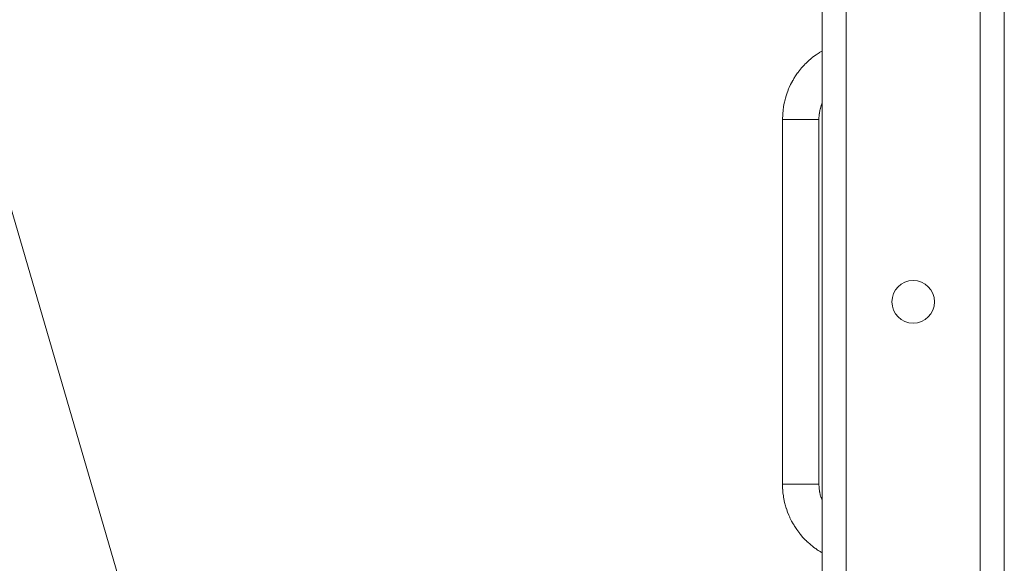
# Model space of a CAD drawing. Units: millimetres. Extents: x 0 to 21853, y -7 to 14850.
# Drawn here: x 9363 to 9687, y 12100 to 12279 of the extents above; entities that cross this region are included whole.
import ezdxf

# ---------------------------------------------------------------- set-up
doc = ezdxf.new("R2010")
doc.units = ezdxf.units.MM
doc.linetypes.add('K5LT_THIN', pattern=[0])
for name, color, linetype, true_color in [('FOR', 7, 'Continuous', 0xffffff), ('R', 1, 'Continuous', 0xff0000), ('WELDING', 7, 'Continuous', 0xffffff)]:
    doc.layers.add(name, color=color, linetype=linetype, true_color=true_color)

msp = doc.modelspace()

# ---------------------------------------------------------------- linework, layer by layer
at = {"layer": 'FOR', "color": 7, "linetype": 'K5LT_THIN', "lineweight": 18}
msp.add_line((9036.66, 13322.01), (9483.76, 11792.42), dxfattribs=at)
at = {"layer": 'R', "color": 7, "linetype": 'K5LT_THIN', "lineweight": 18}
for p, q in [((9686.76, 12435.79), (9686.76, 11935.79)), ((9626.76, 11939.79), (9626.76, 12431.79)), ((9634.76, 12431.79), (9634.76, 11939.79)), ((9678.76, 11943.79), (9678.76, 12427.79)), ((9613.76, 12245.79), (9613.76, 12125.79)), ((9619.76, 12245.79), (9613.76, 12245.79)), ((9625.76, 12245.79), (9619.76, 12245.79)), ((9625.76, 12245.79), (9625.76, 12125.79)), ((9619.76, 12125.79), (9613.76, 12125.79)), ((9625.76, 12125.79), (9619.76, 12125.79))]:
    msp.add_line(p, q, dxfattribs=at)
msp.add_circle((9656.76, 12185.79), 7, dxfattribs=at)
at = {"layer": 'WELDING', "color": 7, "linetype": 'K5LT_THIN', "lineweight": 18}
for p, q in [((9622.29, 12265.05), (9623.21, 12265.84)), ((9622.29, 12265.05), (9623.21, 12265.84)), ((9623.21, 12265.84), (9623.26, 12265.89)), ((9623.21, 12265.84), (9623.26, 12265.89)), ((9623.26, 12265.89), (9623.36, 12265.97)), ((9623.26, 12265.89), (9623.36, 12265.97)), ((9623.36, 12265.97), (9623.57, 12266.14)), ((9623.36, 12265.97), (9623.57, 12266.14)), ((9623.57, 12266.14), (9623.99, 12266.46)), ((9623.57, 12266.14), (9623.99, 12266.46)), ((9623.99, 12266.46), (9624.85, 12267.09)), ((9623.99, 12266.46), (9624.85, 12267.09)), ((9624.85, 12267.09), (9625.84, 12267.75)), ((9624.85, 12267.09), (9625.84, 12267.75)), ((9625.84, 12267.75), (9625.86, 12267.76)), ((9625.84, 12267.75), (9625.86, 12267.76)), ((9625.86, 12267.76), (9625.89, 12267.78)), ((9625.86, 12267.76), (9625.89, 12267.78)), ((9625.89, 12267.78), (9625.93, 12267.81)), ((9625.89, 12267.78), (9625.93, 12267.81)), ((9625.93, 12267.81), (9626, 12267.85)), ((9625.93, 12267.81), (9626, 12267.85)), ((9626, 12267.85), (9626.09, 12267.91)), ((9626, 12267.85), (9626.09, 12267.91)), ((9626.09, 12267.91), (9626.23, 12268)), ((9626.09, 12267.91), (9626.23, 12268)), ((9626.23, 12268), (9626.45, 12268.13)), ((9626.23, 12268), (9626.45, 12268.13)), ((9626.45, 12268.13), (9626.76, 12268.3)), ((9626.45, 12268.13), (9626.76, 12268.3)), ((9619.34, 12261.89), (9620.02, 12262.71)), ((9619.34, 12261.89), (9620.02, 12262.71)), ((9620.02, 12262.71), (9620.83, 12263.61)), ((9620.02, 12262.71), (9620.83, 12263.61)), ((9620.83, 12263.61), (9620.87, 12263.66)), ((9620.83, 12263.61), (9620.87, 12263.66)), ((9620.87, 12263.66), (9620.96, 12263.76)), ((9620.87, 12263.66), (9620.96, 12263.76)), ((9620.96, 12263.76), (9621.15, 12263.95)), ((9620.96, 12263.76), (9621.15, 12263.95)), ((9621.15, 12263.95), (9621.52, 12264.32)), ((9621.15, 12263.95), (9621.52, 12264.32)), ((9621.52, 12264.32), (9622.29, 12265.05)), ((9621.52, 12264.32), (9622.29, 12265.05)), ((9617.49, 12259.21), (9618.05, 12260.1)), ((9617.49, 12259.21), (9618.05, 12260.1)), ((9618.05, 12260.1), (9618.74, 12261.1)), ((9618.05, 12260.1), (9618.74, 12261.1)), ((9618.74, 12261.1), (9618.78, 12261.15)), ((9618.74, 12261.1), (9618.78, 12261.15)), ((9618.78, 12261.15), (9618.86, 12261.26)), ((9618.78, 12261.15), (9618.86, 12261.26)), ((9618.86, 12261.26), (9619.02, 12261.47)), ((9618.86, 12261.26), (9619.02, 12261.47)), ((9619.02, 12261.47), (9619.34, 12261.89)), ((9619.02, 12261.47), (9619.34, 12261.89)), ((9615.77, 12255.82), (9615.98, 12256.31)), ((9615.77, 12255.82), (9615.98, 12256.31)), ((9615.98, 12256.31), (9616.43, 12257.27)), ((9615.98, 12256.31), (9616.43, 12257.27)), ((9616.43, 12257.27), (9616.99, 12258.34)), ((9616.43, 12257.27), (9616.99, 12258.34)), ((9616.99, 12258.34), (9617.02, 12258.4)), ((9616.99, 12258.34), (9617.02, 12258.4)), ((9617.02, 12258.4), (9617.08, 12258.52)), ((9617.02, 12258.4), (9617.08, 12258.52)), ((9617.08, 12258.52), (9617.22, 12258.75)), ((9617.08, 12258.52), (9617.22, 12258.75)), ((9617.22, 12258.75), (9617.49, 12259.21)), ((9617.22, 12258.75), (9617.49, 12259.21)), ((9614.7, 12252.73), (9614.85, 12253.25)), ((9614.7, 12252.73), (9614.85, 12253.25)), ((9614.85, 12253.25), (9615.17, 12254.26)), ((9614.85, 12253.25), (9615.17, 12254.26)), ((9615.17, 12254.26), (9615.59, 12255.39)), ((9615.17, 12254.26), (9615.59, 12255.39)), ((9615.59, 12255.39), (9615.62, 12255.45)), ((9615.59, 12255.39), (9615.62, 12255.45)), ((9615.62, 12255.45), (9615.67, 12255.58)), ((9615.62, 12255.45), (9615.67, 12255.58)), ((9615.67, 12255.58), (9615.77, 12255.82)), ((9615.67, 12255.58), (9615.77, 12255.82)), ((9614.03, 12249.54), (9614.11, 12250.06)), ((9614.03, 12249.54), (9614.11, 12250.06)), ((9614.11, 12250.06), (9614.3, 12251.09)), ((9614.11, 12250.06), (9614.3, 12251.09)), ((9614.3, 12251.09), (9614.58, 12252.29)), ((9614.3, 12251.09), (9614.58, 12252.29)), ((9614.58, 12252.29), (9614.6, 12252.35)), ((9614.58, 12252.29), (9614.6, 12252.35)), ((9614.6, 12252.35), (9614.63, 12252.48)), ((9614.6, 12252.35), (9614.63, 12252.48)), ((9614.63, 12252.48), (9614.7, 12252.73)), ((9614.63, 12252.48), (9614.7, 12252.73)), ((9626.27, 12249.53), (9626.34, 12249.81)), ((9626.27, 12249.53), (9626.34, 12249.81)), ((9626.34, 12249.81), (9626.52, 12250.35)), ((9626.34, 12249.81), (9626.52, 12250.35)), ((9626.52, 12250.35), (9626.74, 12250.94)), ((9626.52, 12250.35), (9626.74, 12250.94)), ((9626.74, 12250.95), (9626.74, 12250.96)), ((9626.74, 12250.96), (9626.74, 12250.96)), ((9626.74, 12250.96), (9626.74, 12250.96)), ((9626.74, 12250.96), (9626.75, 12250.96)), ((9626.74, 12250.95), (9626.74, 12250.96)), ((9626.74, 12250.96), (9626.74, 12250.96)), ((9626.74, 12250.96), (9626.74, 12250.96)), ((9626.74, 12250.96), (9626.75, 12250.96)), ((9626.74, 12250.94), (9626.74, 12250.95)), ((9626.74, 12250.95), (9626.74, 12250.95)), ((9626.74, 12250.95), (9626.74, 12250.95)), ((9626.74, 12250.94), (9626.74, 12250.95)), ((9626.74, 12250.95), (9626.74, 12250.95)), ((9626.74, 12250.95), (9626.74, 12250.95)), ((9626.75, 12250.97), (9626.75, 12250.98)), ((9626.75, 12250.98), (9626.76, 12250.98)), ((9626.75, 12250.97), (9626.75, 12250.98)), ((9626.75, 12250.98), (9626.76, 12250.98)), ((9626.75, 12250.96), (9626.75, 12250.97)), ((9626.75, 12250.96), (9626.75, 12250.97)), ((9626.75, 12250.96), (9626.75, 12250.96)), ((9626.75, 12250.96), (9626.75, 12250.96)), ((9626.75, 12250.96), (9626.75, 12250.96)), ((9626.75, 12250.96), (9626.75, 12250.96)), ((9613.76, 12245.79), (9613.96, 12249.08)), ((9613.76, 12245.79), (9613.96, 12249.08)), ((9613.96, 12249.08), (9613.97, 12249.14)), ((9613.96, 12249.08), (9613.97, 12249.14)), ((9613.97, 12249.14), (9613.99, 12249.27)), ((9613.97, 12249.14), (9613.99, 12249.27)), ((9613.99, 12249.27), (9614.03, 12249.54)), ((9613.99, 12249.27), (9614.03, 12249.54)), ((9625.76, 12245.79), (9625.87, 12247.56)), ((9625.76, 12245.79), (9625.87, 12247.56)), ((9625.87, 12247.59), (9625.88, 12247.66)), ((9625.87, 12247.59), (9625.88, 12247.66)), ((9625.87, 12247.56), (9625.87, 12247.59)), ((9625.87, 12247.56), (9625.87, 12247.59)), ((9625.88, 12247.66), (9625.9, 12247.79)), ((9625.88, 12247.66), (9625.9, 12247.79)), ((9625.9, 12247.79), (9625.94, 12248.05)), ((9625.9, 12247.79), (9625.94, 12248.05)), ((9625.94, 12248.05), (9626.03, 12248.57)), ((9625.94, 12248.05), (9626.03, 12248.57)), ((9626.03, 12248.57), (9626.2, 12249.29)), ((9626.03, 12248.57), (9626.2, 12249.29)), ((9626.2, 12249.29), (9626.21, 12249.32)), ((9626.2, 12249.29), (9626.21, 12249.32)), ((9626.21, 12249.32), (9626.23, 12249.39)), ((9626.21, 12249.32), (9626.23, 12249.39)), ((9626.23, 12249.39), (9626.27, 12249.53)), ((9626.23, 12249.39), (9626.27, 12249.53)), ((9613.76, 12125.72), (9613.76, 12125.79)), ((9613.76, 12125.72), (9613.76, 12125.79)), ((9613.77, 12124.92), (9613.76, 12125.72)), ((9613.77, 12124.92), (9613.76, 12125.72)), ((9613.79, 12124.52), (9613.77, 12124.92)), ((9613.79, 12124.52), (9613.77, 12124.92)), ((9613.8, 12124.32), (9613.79, 12124.52)), ((9613.8, 12124.32), (9613.79, 12124.52)), ((9613.8, 12124.22), (9613.8, 12124.32)), ((9613.8, 12124.22), (9613.8, 12124.32)), ((9613.81, 12124.17), (9613.8, 12124.22)), ((9613.81, 12124.17), (9613.8, 12124.22)), ((9613.91, 12122.99), (9613.81, 12124.17)), ((9613.91, 12122.99), (9613.81, 12124.17)), ((9625.76, 12125.76), (9625.76, 12125.79)), ((9625.76, 12125.76), (9625.76, 12125.79)), ((9625.76, 12125.33), (9625.76, 12125.76)), ((9625.76, 12125.33), (9625.76, 12125.76)), ((9625.77, 12125.11), (9625.76, 12125.33)), ((9625.77, 12125.11), (9625.76, 12125.33)), ((9625.78, 12125), (9625.77, 12125.11)), ((9625.78, 12125), (9625.77, 12125.11)), ((9625.78, 12124.95), (9625.78, 12125)), ((9625.78, 12124.95), (9625.78, 12125)), ((9625.78, 12124.92), (9625.78, 12124.95)), ((9625.78, 12124.92), (9625.78, 12124.95)), ((9625.84, 12124.29), (9625.78, 12124.92)), ((9625.84, 12124.29), (9625.78, 12124.92)), ((9625.91, 12123.71), (9625.84, 12124.29)), ((9625.91, 12123.71), (9625.84, 12124.29)), ((9625.96, 12123.43), (9625.91, 12123.71)), ((9625.96, 12123.43), (9625.91, 12123.71)), ((9625.98, 12123.29), (9625.96, 12123.43)), ((9625.98, 12123.29), (9625.96, 12123.43)), ((9625.99, 12123.22), (9625.98, 12123.29)), ((9625.99, 12123.22), (9625.98, 12123.29)), ((9614.04, 12121.93), (9613.91, 12122.99)), ((9614.04, 12121.93), (9613.91, 12122.99)), ((9614.13, 12121.41), (9614.04, 12121.93)), ((9614.13, 12121.41), (9614.04, 12121.93)), ((9614.17, 12121.15), (9614.13, 12121.41)), ((9614.17, 12121.15), (9614.13, 12121.41)), ((9614.2, 12121.02), (9614.17, 12121.15)), ((9614.2, 12121.02), (9614.17, 12121.15)), ((9614.21, 12120.95), (9614.2, 12121.02)), ((9614.21, 12120.95), (9614.2, 12121.02)), ((9614.46, 12119.77), (9614.21, 12120.95)), ((9614.46, 12119.77), (9614.21, 12120.95)), ((9626, 12123.18), (9625.99, 12123.22)), ((9626, 12123.18), (9625.99, 12123.22)), ((9626, 12123.16), (9626, 12123.18)), ((9626, 12123.16), (9626, 12123.18)), ((9626.2, 12122.3), (9626, 12123.16)), ((9626.2, 12122.3), (9626, 12123.16)), ((9626.31, 12121.88), (9626.2, 12122.3)), ((9626.31, 12121.88), (9626.2, 12122.3)), ((9626.38, 12121.66), (9626.31, 12121.88)), ((9626.38, 12121.66), (9626.31, 12121.88)), ((9626.41, 12121.56), (9626.38, 12121.66)), ((9626.41, 12121.56), (9626.38, 12121.66)), ((9626.43, 12121.51), (9626.41, 12121.56)), ((9626.43, 12121.51), (9626.41, 12121.56)), ((9626.43, 12121.48), (9626.43, 12121.51)), ((9626.43, 12121.48), (9626.43, 12121.51)), ((9626.76, 12120.59), (9626.43, 12121.48)), ((9626.76, 12120.59), (9626.43, 12121.48)), ((9614.73, 12118.74), (9614.46, 12119.77)), ((9614.73, 12118.74), (9614.46, 12119.77)), ((9614.88, 12118.23), (9614.73, 12118.74)), ((9614.88, 12118.23), (9614.73, 12118.74)), ((9614.96, 12117.98), (9614.88, 12118.23)), ((9614.96, 12117.98), (9614.88, 12118.23)), ((9615, 12117.85), (9614.96, 12117.98)), ((9615, 12117.85), (9614.96, 12117.98)), ((9615.02, 12117.79), (9615, 12117.85)), ((9615.02, 12117.79), (9615, 12117.85)), ((9615.42, 12116.64), (9615.02, 12117.79)), ((9615.42, 12116.64), (9615.02, 12117.79)), ((9615.81, 12115.66), (9615.42, 12116.64)), ((9615.81, 12115.66), (9615.42, 12116.64)), ((9616.02, 12115.17), (9615.81, 12115.66)), ((9616.02, 12115.17), (9615.81, 12115.66)), ((9616.13, 12114.93), (9616.02, 12115.17)), ((9616.13, 12114.93), (9616.02, 12115.17)), ((9616.19, 12114.81), (9616.13, 12114.93)), ((9616.19, 12114.81), (9616.13, 12114.93)), ((9616.22, 12114.75), (9616.19, 12114.81)), ((9616.22, 12114.75), (9616.19, 12114.81)), ((9616.75, 12113.67), (9616.22, 12114.75)), ((9616.75, 12113.67), (9616.22, 12114.75)), ((9617.27, 12112.74), (9616.75, 12113.67)), ((9617.27, 12112.74), (9616.75, 12113.67)), ((9617.54, 12112.28), (9617.27, 12112.74)), ((9617.54, 12112.28), (9617.27, 12112.74)), ((9617.68, 12112.05), (9617.54, 12112.28)), ((9617.68, 12112.05), (9617.54, 12112.28)), ((9617.75, 12111.94), (9617.68, 12112.05)), ((9617.75, 12111.94), (9617.68, 12112.05)), ((9617.78, 12111.89), (9617.75, 12111.94)), ((9617.78, 12111.89), (9617.75, 12111.94)), ((9618.45, 12110.88), (9617.78, 12111.89)), ((9618.45, 12110.88), (9617.78, 12111.89)), ((9619.08, 12110.02), (9618.45, 12110.88)), ((9619.08, 12110.02), (9618.45, 12110.88)), ((9619.41, 12109.6), (9619.08, 12110.02)), ((9619.41, 12109.6), (9619.08, 12110.02)), ((9619.57, 12109.4), (9619.41, 12109.6)), ((9619.57, 12109.4), (9619.41, 12109.6)), ((9619.66, 12109.29), (9619.57, 12109.4)), ((9619.66, 12109.29), (9619.57, 12109.4)), ((9619.7, 12109.24), (9619.66, 12109.29)), ((9619.7, 12109.24), (9619.66, 12109.29)), ((9620.49, 12108.33), (9619.7, 12109.24)), ((9620.49, 12108.33), (9619.7, 12109.24)), ((9621.22, 12107.55), (9620.49, 12108.33)), ((9621.22, 12107.55), (9620.49, 12108.33)), ((9621.6, 12107.18), (9621.22, 12107.55)), ((9621.6, 12107.18), (9621.22, 12107.55)), ((9621.79, 12107), (9621.6, 12107.18)), ((9621.79, 12107), (9621.6, 12107.18)), ((9621.88, 12106.9), (9621.79, 12107)), ((9621.88, 12106.9), (9621.79, 12107)), ((9621.93, 12106.86), (9621.88, 12106.9)), ((9621.93, 12106.86), (9621.88, 12106.9)), ((9622.96, 12105.94), (9621.93, 12106.86)), ((9622.96, 12105.94), (9621.93, 12106.86)), ((9623.72, 12105.32), (9622.96, 12105.94)), ((9623.72, 12105.32), (9622.96, 12105.94)), ((9624.1, 12105.03), (9623.72, 12105.32)), ((9624.1, 12105.03), (9623.72, 12105.32)), ((9624.3, 12104.88), (9624.1, 12105.03)), ((9624.3, 12104.88), (9624.1, 12105.03)), ((9624.4, 12104.81), (9624.3, 12104.88)), ((9624.4, 12104.81), (9624.3, 12104.88)), ((9624.45, 12104.77), (9624.4, 12104.81)), ((9624.45, 12104.77), (9624.4, 12104.81)), ((9624.68, 12104.61), (9624.45, 12104.77)), ((9624.68, 12104.61), (9624.45, 12104.77)), ((9625.19, 12104.26), (9624.68, 12104.61)), ((9625.19, 12104.26), (9624.68, 12104.61)), ((9625.53, 12104.04), (9625.19, 12104.26)), ((9625.53, 12104.04), (9625.19, 12104.26)), ((9625.76, 12103.89), (9625.53, 12104.04)), ((9625.76, 12103.89), (9625.53, 12104.04)), ((9625.92, 12103.8), (9625.76, 12103.89)), ((9625.92, 12103.8), (9625.76, 12103.89)), ((9626.02, 12103.73), (9625.92, 12103.8)), ((9626.02, 12103.73), (9625.92, 12103.8)), ((9626.09, 12103.69), (9626.02, 12103.73)), ((9626.09, 12103.69), (9626.02, 12103.73)), ((9626.14, 12103.66), (9626.09, 12103.69)), ((9626.14, 12103.66), (9626.09, 12103.69)), ((9626.17, 12103.64), (9626.14, 12103.66)), ((9626.17, 12103.64), (9626.14, 12103.66)), ((9626.21, 12103.61), (9626.17, 12103.64)), ((9626.21, 12103.61), (9626.17, 12103.64)), ((9626.29, 12103.57), (9626.21, 12103.61)), ((9626.29, 12103.57), (9626.21, 12103.61)), ((9626.44, 12103.47), (9626.29, 12103.57)), ((9626.44, 12103.47), (9626.29, 12103.57)), ((9626.76, 12103.27), (9626.44, 12103.47)), ((9626.76, 12103.27), (9626.44, 12103.47))]:
    msp.add_line(p, q, dxfattribs=at)

doc.saveas('drawing.dxf')
